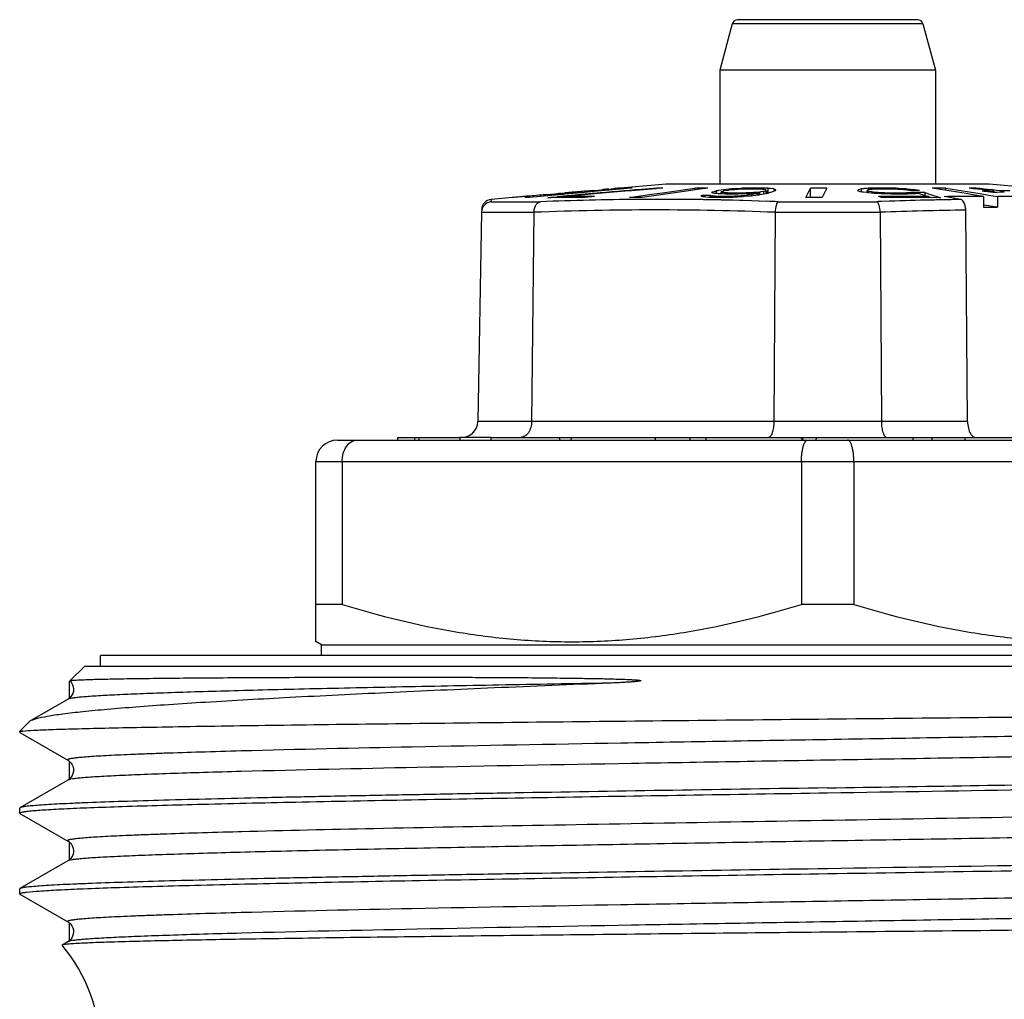
# Model space of a CAD drawing. Units: millimetres. Extents: x 0 to 297, y 0 to 210.
# Drawn here: x 110 to 129, y 117 to 135 of the extents above; entities that cross this region are included whole.
import ezdxf

# ---------------------------------------------------------------- set-up
doc = ezdxf.new("R2010")
doc.units = ezdxf.units.MM
doc.header["$LTSCALE"] = 16.335
doc.layers.get('0').update_dxf_attribs({"linetype": 'CONTINUOUS'})
doc.layers.add('A_STD', color=7, linetype='CONTINUOUS')

msp = doc.modelspace()

# ---------------------------------------------------------------- linework, layer by layer
at = {"color": 7, "linetype": 'Continuous'}
for p, q in [((127.008, 135.486), (123.662, 135.486)), ((123.565, 135.412), (123.335, 134.553)), ((127.105, 135.412), (127.335, 134.553)), ((123.335, 134.553), (123.335, 132.436)), ((127.335, 134.553), (123.335, 134.553)), ((127.335, 134.553), (127.335, 132.436)), ((120.993, 132.305), (121.618, 132.362)), ((121.619, 132.354), (120.995, 132.296)), ((121.315, 132.345), (121.357, 132.349)), ((122.335, 132.436), (121.485, 132.362)), ((121.485, 132.362), (121.485, 132.362)), ((121.708, 132.362), (121.619, 132.354)), ((122.162, 132.362), (121.88, 132.338)), ((122.146, 132.351), (121.99, 132.338)), ((122.163, 132.352), (122.146, 132.351)), ((122.277, 132.362), (122.163, 132.352)), ((122.277, 132.362), (122.238, 132.362)), ((122.271, 132.276), (122.872, 132.362)), ((128.335, 132.436), (122.335, 132.436)), ((122.872, 132.328), (122.872, 132.362)), ((123.11, 132.362), (122.912, 132.333)), ((123.586, 132.347), (123.553, 132.345)), ((123.62, 132.349), (123.586, 132.347)), ((123.653, 132.351), (123.62, 132.349)), ((123.72, 132.356), (123.653, 132.351)), ((123.753, 132.358), (123.72, 132.356)), ((123.753, 132.358), (123.753, 132.339)), ((123.781, 132.358), (123.753, 132.358)), ((123.924, 132.362), (123.896, 132.361)), ((123.924, 132.362), (123.924, 132.343)), ((123.95, 132.362), (123.924, 132.362)), ((123.976, 132.362), (123.95, 132.362)), ((124.028, 132.362), (123.976, 132.362)), ((124.081, 132.362), (124.028, 132.362)), ((124.081, 132.362), (124.081, 132.343)), ((124.104, 132.361), (124.081, 132.362)), ((124.223, 132.358), (124.199, 132.358)), ((124.223, 132.358), (124.223, 132.258)), ((124.241, 132.356), (124.223, 132.358)), ((124.279, 132.352), (124.241, 132.356)), ((124.336, 132.345), (124.279, 132.352)), ((124.93, 132.187), (125.017, 132.362)), ((125.017, 132.187), (125.017, 132.362)), ((125.317, 132.362), (125.237, 132.201)), ((125.978, 132.347), (125.957, 132.345)), ((126, 132.349), (125.978, 132.347)), ((126.085, 132.358), (126.085, 132.331)), ((126.097, 132.358), (126.085, 132.358)), ((126.11, 132.358), (126.097, 132.358)), ((126.235, 132.362), (126.21, 132.361)), ((126.235, 132.362), (126.235, 132.339)), ((126.267, 132.362), (126.235, 132.362)), ((126.299, 132.362), (126.267, 132.362)), ((126.363, 132.362), (126.299, 132.362)), ((126.396, 132.362), (126.363, 132.362)), ((126.428, 132.362), (126.396, 132.362)), ((126.428, 132.362), (126.428, 132.343)), ((126.456, 132.361), (126.428, 132.362)), ((126.542, 132.359), (126.456, 132.361)), ((126.6, 132.358), (126.542, 132.359)), ((126.6, 132.358), (126.6, 132.339)), ((126.624, 132.356), (126.6, 132.358)), ((126.664, 132.353), (126.624, 132.356)), ((126.696, 132.351), (126.664, 132.353)), ((126.729, 132.349), (126.696, 132.351)), ((126.761, 132.347), (126.729, 132.349)), ((126.794, 132.345), (126.761, 132.347)), ((127.432, 132.337), (127.277, 132.362)), ((127.53, 132.321), (127.53, 132.362)), ((127.53, 132.362), (127.844, 132.311)), ((128.038, 132.351), (127.963, 132.359)), ((128.189, 132.334), (128.038, 132.351)), ((128.091, 132.361), (128.091, 132.345)), ((128.167, 132.352), (128.091, 132.361)), ((128.242, 132.344), (128.167, 132.352)), ((129.159, 132.364), (128.335, 132.436)), ((119.485, 132.187), (119.091, 132.153)), ((119.485, 132.187), (119.485, 132.187)), ((119.655, 132.201), (119.613, 132.197)), ((119.676, 132.203), (119.655, 132.201)), ((119.719, 132.206), (119.676, 132.203)), ((119.705, 132.206), (119.698, 132.206)), ((119.71, 132.187), (119.8, 132.195)), ((119.783, 132.211), (119.719, 132.206)), ((119.762, 132.211), (119.74, 132.209)), ((119.847, 132.218), (119.762, 132.211)), ((119.798, 132.213), (119.783, 132.211)), ((119.818, 132.214), (119.798, 132.213)), ((119.8, 132.195), (120.137, 132.226)), ((120.126, 132.217), (119.801, 132.187)), ((119.889, 132.22), (119.818, 132.214)), ((119.868, 132.22), (119.847, 132.218)), ((119.974, 132.229), (119.868, 132.22)), ((119.925, 132.223), (119.889, 132.22)), ((119.995, 132.229), (119.925, 132.223)), ((119.995, 132.23), (119.974, 132.229)), ((120.01, 132.232), (119.995, 132.23)), ((120.017, 132.231), (119.995, 132.229)), ((120.024, 132.233), (120.01, 132.232)), ((120.059, 132.235), (120.017, 132.231)), ((120.052, 132.235), (120.024, 132.233)), ((120.081, 132.238), (120.052, 132.235)), ((120.123, 132.24), (120.059, 132.235)), ((120.081, 132.238), (120.102, 132.24)), ((120.102, 132.24), (120.187, 132.248)), ((120.123, 132.24), (120.152, 132.243)), ((120.138, 132.218), (120.126, 132.217)), ((120.137, 132.226), (120.358, 132.246)), ((120.427, 132.244), (120.138, 132.218)), ((120.141, 132.183), (120.316, 132.202)), ((120.152, 132.243), (120.18, 132.245)), ((120.18, 132.245), (120.265, 132.253)), ((120.187, 132.248), (120.208, 132.249)), ((120.208, 132.249), (120.23, 132.251)), ((120.23, 132.251), (120.315, 132.259)), ((120.265, 132.253), (120.293, 132.256)), ((120.293, 132.256), (120.4, 132.266)), ((120.315, 132.259), (120.336, 132.261)), ((120.43, 132.212), (120.316, 132.202)), ((120.316, 132.202), (120.316, 132.186)), ((120.358, 132.246), (120.426, 132.253)), ((120.371, 132.265), (120.378, 132.265)), ((120.4, 132.266), (120.421, 132.268)), ((120.421, 132.268), (120.435, 132.269)), ((120.426, 132.253), (120.677, 132.276)), ((120.448, 132.246), (120.427, 132.244)), ((120.76, 132.232), (120.43, 132.204)), ((120.644, 132.231), (120.43, 132.212)), ((120.43, 132.204), (120.43, 132.187)), ((120.435, 132.269), (120.456, 132.271)), ((120.768, 132.276), (120.448, 132.246)), ((120.456, 132.271), (120.464, 132.272)), ((120.471, 132.272), (120.464, 132.272)), ((120.492, 132.274), (120.471, 132.272)), ((120.506, 132.275), (120.492, 132.274)), ((120.527, 132.277), (120.506, 132.275)), ((120.591, 132.282), (120.527, 132.277)), ((120.556, 132.281), (120.549, 132.28)), ((120.605, 132.285), (120.591, 132.284)), ((120.613, 132.283), (120.591, 132.282)), ((120.634, 132.285), (120.613, 132.283)), ((120.669, 132.288), (120.634, 132.285)), ((120.964, 132.259), (120.644, 132.231)), ((120.741, 132.294), (120.669, 132.288)), ((120.818, 132.302), (120.676, 132.29)), ((120.677, 132.276), (120.82, 132.289)), ((120.846, 132.303), (120.741, 132.294)), ((120.825, 132.238), (120.76, 132.232)), ((120.821, 132.28), (120.768, 132.276)), ((120.846, 132.304), (120.818, 132.302)), ((120.82, 132.289), (120.993, 132.305)), ((120.995, 132.296), (120.821, 132.28)), ((121, 132.253), (120.825, 132.238)), ((121.004, 132.204), (120.83, 132.185)), ((120.974, 132.316), (120.846, 132.304)), ((120.868, 132.305), (120.846, 132.303)), ((120.974, 132.314), (120.868, 132.305)), ((120.999, 132.262), (120.964, 132.259)), ((120.974, 132.314), (121.152, 132.33)), ((120.974, 132.316), (121.003, 132.318)), ((121.08, 132.26), (121, 132.253)), ((121.003, 132.318), (121.144, 132.331)), ((121.644, 132.308), (121.08, 132.26)), ((121.152, 132.33), (121.187, 132.333)), ((121.187, 132.333), (121.23, 132.337)), ((121.215, 132.338), (121.229, 132.339)), ((121.23, 132.337), (121.293, 132.343)), ((121.265, 132.343), (121.272, 132.343)), ((121.293, 132.343), (121.315, 132.345)), ((121.696, 132.313), (121.644, 132.308)), ((121.655, 132.187), (121.862, 132.217)), ((121.99, 132.338), (121.696, 132.313)), ((121.862, 132.217), (122.068, 132.246)), ((122.712, 132.305), (121.893, 132.187)), ((122.068, 132.246), (122.271, 132.276)), ((122.912, 132.333), (122.712, 132.305)), ((122.981, 132.215), (122.993, 132.226)), ((122.986, 132.213), (122.981, 132.215)), ((123.016, 132.226), (122.993, 132.226)), ((123.045, 132.226), (123.016, 132.226)), ((123.054, 132.197), (123.016, 132.201)), ((123.15, 132.227), (123.045, 132.226)), ((123.073, 132.196), (123.054, 132.197)), ((123.129, 132.19), (123.073, 132.196)), ((123.153, 132.19), (123.129, 132.19)), ((123.15, 132.227), (123.15, 132.19)), ((123.224, 132.188), (123.153, 132.19)), ((123.168, 132.216), (123.168, 132.19)), ((123.179, 132.215), (123.168, 132.216)), ((123.19, 132.272), (123.182, 132.274)), ((123.189, 132.286), (123.191, 132.289)), ((123.191, 132.289), (123.192, 132.292)), ((123.192, 132.292), (123.204, 132.295)), ((123.204, 132.295), (123.253, 132.307)), ((123.271, 132.187), (123.224, 132.188)), ((123.251, 132.262), (123.232, 132.264)), ((123.233, 132.209), (123.233, 132.187)), ((123.247, 132.209), (123.233, 132.209)), ((123.3, 132.206), (123.247, 132.209)), ((123.289, 132.259), (123.251, 132.262)), ((123.253, 132.307), (123.265, 132.31)), ((123.288, 132.313), (123.265, 132.31)), ((123.265, 132.31), (123.265, 132.264)), ((123.292, 132.187), (123.271, 132.187)), ((123.31, 132.317), (123.288, 132.313)), ((123.308, 132.257), (123.289, 132.259)), ((123.397, 132.187), (123.292, 132.187)), ((123.313, 132.206), (123.3, 132.206)), ((123.345, 132.253), (123.308, 132.257)), ((123.4, 132.329), (123.31, 132.317)), ((123.313, 132.206), (123.313, 132.187)), ((123.344, 132.206), (123.313, 132.206)), ((123.375, 132.206), (123.344, 132.206)), ((123.369, 132.253), (123.345, 132.253)), ((123.351, 132.286), (123.351, 132.253)), ((123.357, 132.285), (123.351, 132.286)), ((123.361, 132.295), (123.363, 132.297)), ((123.363, 132.297), (123.4, 132.306)), ((123.44, 132.251), (123.369, 132.253)), ((123.469, 132.206), (123.375, 132.206)), ((123.385, 132.279), (123.385, 132.253)), ((123.395, 132.278), (123.385, 132.279)), ((123.425, 132.188), (123.397, 132.187)), ((123.426, 132.332), (123.4, 132.329)), ((123.4, 132.329), (123.4, 132.308)), ((123.4, 132.306), (123.407, 132.308)), ((123.42, 132.31), (123.407, 132.308)), ((123.482, 132.319), (123.42, 132.31)), ((123.511, 132.189), (123.425, 132.188)), ((123.451, 132.335), (123.426, 132.332)), ((123.464, 132.251), (123.44, 132.251)), ((123.449, 132.272), (123.449, 132.25)), ((123.463, 132.272), (123.449, 132.272)), ((123.502, 132.34), (123.451, 132.335)), ((123.476, 132.271), (123.463, 132.272)), ((123.487, 132.25), (123.464, 132.251)), ((123.501, 132.206), (123.469, 132.206)), ((123.529, 132.269), (123.476, 132.271)), ((123.5, 132.321), (123.482, 132.319)), ((123.514, 132.25), (123.487, 132.25)), ((123.553, 132.327), (123.5, 132.321)), ((123.501, 132.206), (123.501, 132.19)), ((123.519, 132.206), (123.501, 132.206)), ((123.527, 132.343), (123.502, 132.34)), ((123.568, 132.19), (123.511, 132.189)), ((123.592, 132.25), (123.514, 132.25)), ((123.609, 132.209), (123.519, 132.206)), ((123.553, 132.345), (123.527, 132.343)), ((123.529, 132.269), (123.529, 132.25)), ((123.565, 132.269), (123.529, 132.269)), ((123.553, 132.345), (123.553, 132.331)), ((123.588, 132.331), (123.553, 132.327)), ((123.602, 132.269), (123.565, 132.269)), ((123.601, 132.192), (123.568, 132.19)), ((123.609, 132.332), (123.588, 132.331)), ((123.644, 132.25), (123.592, 132.25)), ((123.635, 132.194), (123.601, 132.192)), ((123.638, 132.269), (123.602, 132.269)), ((123.671, 132.336), (123.609, 132.332)), ((123.63, 132.21), (123.609, 132.209)), ((123.609, 132.209), (123.609, 132.19)), ((123.671, 132.213), (123.63, 132.21)), ((123.668, 132.196), (123.635, 132.194)), ((123.675, 132.269), (123.638, 132.269)), ((123.673, 132.251), (123.644, 132.25)), ((123.768, 132.201), (123.668, 132.196)), ((123.711, 132.339), (123.671, 132.336)), ((123.732, 132.216), (123.671, 132.213)), ((123.758, 132.253), (123.673, 132.251)), ((123.748, 132.269), (123.675, 132.269)), ((123.73, 132.34), (123.711, 132.339)), ((123.82, 132.343), (123.73, 132.34)), ((123.75, 132.218), (123.732, 132.216)), ((123.732, 132.216), (123.732, 132.201)), ((123.748, 132.269), (123.748, 132.254)), ((123.766, 132.269), (123.748, 132.269)), ((123.821, 132.225), (123.75, 132.218)), ((123.815, 132.254), (123.758, 132.253)), ((123.82, 132.271), (123.766, 132.269)), ((123.794, 132.203), (123.768, 132.201)), ((123.92, 132.215), (123.794, 132.203)), ((123.857, 132.256), (123.815, 132.254)), ((123.856, 132.343), (123.82, 132.343)), ((123.857, 132.272), (123.82, 132.271)), ((123.839, 132.227), (123.821, 132.225)), ((123.851, 132.229), (123.839, 132.227)), ((123.839, 132.227), (123.839, 132.215)), ((123.914, 132.238), (123.851, 132.229)), ((123.893, 132.343), (123.856, 132.343)), ((123.877, 132.274), (123.857, 132.272)), ((123.857, 132.272), (123.857, 132.254)), ((123.898, 132.258), (123.857, 132.256)), ((123.959, 132.278), (123.877, 132.274)), ((123.93, 132.343), (123.893, 132.343)), ((123.939, 132.261), (123.898, 132.258)), ((123.933, 132.242), (123.914, 132.238)), ((123.914, 132.238), (123.914, 132.215)), ((123.943, 132.218), (123.92, 132.215)), ((123.966, 132.343), (123.93, 132.343)), ((123.973, 132.249), (123.933, 132.242)), ((123.98, 132.263), (123.939, 132.261)), ((124.056, 132.233), (123.943, 132.218)), ((123.98, 132.279), (123.959, 132.278)), ((124.003, 132.343), (123.966, 132.343)), ((124.013, 132.256), (123.973, 132.249)), ((123.995, 132.281), (123.98, 132.279)), ((123.98, 132.279), (123.98, 132.267)), ((124.021, 132.265), (123.98, 132.263)), ((124.071, 132.286), (123.995, 132.281)), ((124.039, 132.343), (124.003, 132.343)), ((124.032, 132.26), (124.013, 132.256)), ((124.037, 132.261), (124.032, 132.26)), ((124.032, 132.26), (124.032, 132.233)), ((124.061, 132.267), (124.037, 132.261)), ((124.052, 132.343), (124.039, 132.343)), ((124.092, 132.341), (124.052, 132.343)), ((124.068, 132.235), (124.056, 132.233)), ((124.061, 132.267), (124.061, 132.233)), ((124.189, 132.258), (124.068, 132.235)), ((124.084, 132.288), (124.071, 132.286)), ((124.071, 132.286), (124.071, 132.233)), ((124.097, 132.29), (124.084, 132.288)), ((124.105, 132.34), (124.092, 132.341)), ((124.146, 132.297), (124.097, 132.29)), ((124.119, 132.339), (124.105, 132.34)), ((124.129, 132.338), (124.119, 132.339)), ((124.154, 132.299), (124.146, 132.297)), ((124.146, 132.297), (124.146, 132.25)), ((124.19, 132.308), (124.154, 132.299)), ((124.187, 132.329), (124.183, 132.331)), ((124.193, 132.326), (124.187, 132.329)), ((124.202, 132.262), (124.189, 132.258)), ((124.19, 132.308), (124.2, 132.318)), ((124.19, 132.308), (124.19, 132.258)), ((124.2, 132.318), (124.202, 132.32)), ((124.202, 132.308), (124.202, 132.258)), ((124.291, 132.284), (124.202, 132.262)), ((124.361, 132.31), (124.291, 132.284)), ((124.336, 132.345), (124.336, 132.31)), ((124.342, 132.343), (124.336, 132.345)), ((124.361, 132.31), (124.37, 132.326)), ((124.37, 132.326), (124.371, 132.33)), ((124.98, 132.187), (124.93, 132.187)), ((125.237, 132.201), (125.229, 132.187)), ((125.896, 132.313), (125.895, 132.31)), ((125.939, 132.295), (125.895, 132.31)), ((125.904, 132.329), (125.896, 132.313)), ((125.913, 132.332), (125.904, 132.329)), ((125.957, 132.345), (125.913, 132.332)), ((125.978, 132.289), (125.939, 132.295)), ((125.957, 132.345), (125.957, 132.295)), ((125.998, 132.287), (125.978, 132.289)), ((126.058, 132.278), (125.998, 132.287)), ((126.082, 132.275), (126.058, 132.278)), ((126.071, 132.321), (126.066, 132.319)), ((126.067, 132.31), (126.067, 132.308)), ((126.067, 132.308), (126.067, 132.278)), ((126.071, 132.307), (126.067, 132.308)), ((126.077, 132.323), (126.071, 132.321)), ((126.089, 132.301), (126.071, 132.307)), ((126.097, 132.331), (126.077, 132.323)), ((126.152, 132.268), (126.082, 132.275)), ((126.089, 132.301), (126.089, 132.278)), ((126.1, 132.299), (126.089, 132.301)), ((126.11, 132.332), (126.097, 132.331)), ((126.154, 132.29), (126.1, 132.299)), ((126.199, 132.264), (126.152, 132.268)), ((126.154, 132.29), (126.154, 132.264)), ((126.17, 132.288), (126.154, 132.29)), ((126.186, 132.286), (126.17, 132.288)), ((126.192, 132.34), (126.172, 132.339)), ((126.235, 132.281), (126.186, 132.286)), ((126.231, 132.262), (126.199, 132.264)), ((126.263, 132.26), (126.231, 132.262)), ((126.252, 132.279), (126.235, 132.281)), ((126.252, 132.279), (126.252, 132.264)), ((126.271, 132.278), (126.252, 132.279)), ((126.296, 132.259), (126.263, 132.26)), ((126.29, 132.343), (126.27, 132.343)), ((126.311, 132.276), (126.271, 132.278)), ((126.434, 132.205), (126.279, 132.203)), ((126.334, 132.185), (126.279, 132.203)), ((126.322, 132.343), (126.29, 132.343)), ((126.328, 132.257), (126.296, 132.259)), ((126.37, 132.272), (126.311, 132.276)), ((126.386, 132.343), (126.322, 132.343)), ((126.393, 132.253), (126.328, 132.257)), ((126.37, 132.272), (126.37, 132.253)), ((126.393, 132.272), (126.37, 132.272)), ((126.418, 132.343), (126.386, 132.343)), ((126.487, 132.269), (126.393, 132.272)), ((126.508, 132.251), (126.393, 132.253)), ((126.483, 132.343), (126.418, 132.343)), ((126.506, 132.343), (126.483, 132.343)), ((126.51, 132.269), (126.487, 132.269)), ((126.576, 132.341), (126.506, 132.343)), ((126.565, 132.25), (126.508, 132.251)), ((126.51, 132.269), (126.51, 132.25)), ((126.542, 132.269), (126.51, 132.269)), ((126.574, 132.269), (126.542, 132.269)), ((126.597, 132.25), (126.565, 132.25)), ((126.671, 132.269), (126.574, 132.269)), ((126.623, 132.339), (126.576, 132.341)), ((126.694, 132.25), (126.597, 132.25)), ((126.642, 132.338), (126.623, 132.339)), ((126.662, 132.336), (126.642, 132.338)), ((126.702, 132.334), (126.662, 132.336)), ((126.703, 132.269), (126.671, 132.269)), ((126.758, 132.25), (126.694, 132.25)), ((126.741, 132.331), (126.702, 132.334)), ((126.703, 132.269), (126.703, 132.25)), ((126.723, 132.269), (126.703, 132.269)), ((126.759, 132.329), (126.741, 132.331)), ((126.783, 132.251), (126.758, 132.25)), ((126.813, 132.321), (126.759, 132.329)), ((126.794, 132.345), (126.794, 132.331)), ((126.817, 132.343), (126.794, 132.345)), ((126.85, 132.316), (126.813, 132.321)), ((126.934, 132.329), (126.817, 132.343)), ((126.837, 132.274), (126.821, 132.272)), ((126.821, 132.272), (126.821, 132.25)), ((126.882, 132.316), (126.85, 132.316)), ((126.946, 132.315), (126.882, 132.316)), ((126.908, 132.253), (126.883, 132.253)), ((126.919, 132.254), (126.908, 132.253)), ((126.917, 132.283), (126.917, 132.253)), ((126.954, 132.282), (126.917, 132.283)), ((126.934, 132.329), (126.934, 132.316)), ((126.952, 132.327), (126.934, 132.329)), ((126.979, 132.315), (126.946, 132.315)), ((127.043, 132.314), (126.952, 132.327)), ((127.029, 132.282), (126.954, 132.282)), ((127.043, 132.314), (126.979, 132.315)), ((127.036, 132.264), (127.015, 132.262)), ((127.105, 132.281), (127.029, 132.282)), ((127.036, 132.264), (127.183, 132.214)), ((127.212, 132.186), (127.064, 132.187)), ((127.142, 132.281), (127.105, 132.281)), ((127.142, 132.281), (127.142, 132.228)), ((127.142, 132.281), (127.283, 132.233)), ((127.212, 132.204), (127.212, 132.186)), ((127.246, 132.186), (127.212, 132.186)), ((127.428, 132.184), (127.246, 132.186)), ((127.283, 132.233), (127.38, 132.201)), ((127.38, 132.201), (127.428, 132.184)), ((127.589, 132.311), (127.432, 132.337)), ((127.807, 132.149), (127.496, 132.203)), ((127.747, 132.285), (127.589, 132.311)), ((127.906, 132.259), (127.747, 132.285)), ((127.844, 132.311), (128.003, 132.285)), ((128.067, 132.233), (127.906, 132.259)), ((128.003, 132.285), (128.164, 132.259)), ((128.19, 132.213), (128.067, 132.233)), ((128.164, 132.259), (128.325, 132.232)), ((128.265, 132.325), (128.189, 132.334)), ((128.226, 132.304), (128.205, 132.303)), ((128.237, 132.3), (128.205, 132.303)), ((128.312, 132.306), (128.226, 132.304)), ((128.228, 132.207), (128.23, 132.006)), ((128.302, 132.292), (128.237, 132.3)), ((128.318, 132.335), (128.242, 132.344)), ((128.342, 132.316), (128.265, 132.325)), ((128.4, 132.281), (128.302, 132.292)), ((128.394, 132.327), (128.318, 132.335)), ((128.325, 132.232), (128.488, 132.206)), ((128.471, 132.318), (128.394, 132.327)), ((128.42, 132.282), (128.4, 132.281)), ((128.419, 132.307), (128.419, 132.281)), ((128.436, 132.282), (128.42, 132.282)), ((128.548, 132.309), (128.471, 132.318)), ((128.488, 132.206), (128.49, 132.005)), ((128.614, 132.31), (128.548, 132.309)), ((128.548, 132.309), (128.548, 132.285)), ((128.23, 132.006), (128.49, 132.005)), ((128.49, 132.005), (128.237, 132.046)), ((118.908, 131.912), (118.84, 128.031)), ((119.883, 131.912), (119.838, 128.031)), ((124.359, 131.912), (124.336, 128.031)), ((126.311, 131.912), (126.333, 128.031)), ((127.933, 128.031), (127.898, 131.953)), ((116.235, 127.686), (134.435, 127.686)), ((117.35, 127.736), (117.35, 127.686)), ((117.35, 127.736), (118.508, 127.736)), ((119.081, 127.736), (133.332, 127.736)), ((122.134, 127.736), (122.134, 127.686)), ((122.775, 127.736), (122.775, 127.686)), ((123.074, 127.736), (123.074, 127.686)), ((124.887, 127.686), (124.862, 127.736)), ((126.918, 127.736), (126.918, 127.686)), ((127.272, 127.736), (127.272, 127.686)), ((127.884, 127.736), (127.884, 127.686)), ((115.835, 123.944), (115.835, 127.286)), ((116.321, 127.286), (116.321, 124.637)), ((124.849, 127.286), (124.849, 124.637)), ((125.821, 127.286), (125.821, 124.637)), ((116.321, 124.637), (115.835, 124.637)), ((125.821, 124.637), (124.849, 124.637)), ((115.935, 123.886), (115.819, 123.953)), ((115.935, 123.686), (115.935, 123.886)), ((115.935, 123.886), (134.735, 123.886)), ((111.835, 123.486), (111.835, 123.686)), ((138.835, 123.686), (111.835, 123.686)), ((111.267, 123.219), (111.535, 123.486)), ((139.135, 123.486), (111.535, 123.486)), ((111.232, 122.879), (110.523, 122.469)), ((110.335, 122.286), (110.502, 122.454)), ((110.335, 122.266), (110.335, 122.286)), ((110.335, 122.286), (110.391, 122.286)), ((110.34, 122.259), (111.231, 121.745)), ((111.231, 121.378), (110.34, 120.864)), ((110.34, 120.864), (110.335, 120.857)), ((110.335, 120.766), (110.335, 120.857)), ((110.34, 120.759), (110.335, 120.766)), ((110.34, 120.759), (111.231, 120.245)), ((111.231, 119.878), (110.34, 119.364)), ((110.335, 119.266), (110.335, 119.357)), ((110.34, 119.259), (110.335, 119.266)), ((110.34, 119.259), (111.231, 118.745)), ((111.123, 118.315), (111.121, 118.311)), ((111.231, 118.378), (111.123, 118.315))]:
    msp.add_line(p, q, dxfattribs=at)
at = {"color": 9, "linetype": 'Continuous'}
for p, q in [((126.933, 135.412), (123.565, 135.412)), ((127.105, 135.412), (126.933, 135.412)), ((119.089, 132.109), (120.004, 132.109)), ((121.893, 132.152), (121.809, 132.151)), ((123.016, 132.147), (122.98, 132.147)), ((123.035, 132.146), (123.016, 132.147)), ((123.128, 132.145), (123.035, 132.146)), ((123.271, 132.142), (123.128, 132.145)), ((123.352, 132.141), (123.271, 132.142)), ((123.364, 132.14), (123.352, 132.141)), ((123.396, 132.14), (123.364, 132.14)), ((123.7, 132.132), (123.567, 132.136)), ((123.767, 132.13), (123.7, 132.132)), ((123.919, 132.126), (123.767, 132.13)), ((124.049, 132.122), (123.919, 132.126)), ((124.064, 132.121), (124.049, 132.122)), ((124.203, 132.116), (124.064, 132.121)), ((124.412, 132.109), (126.249, 132.109)), ((126.282, 132.11), (126.249, 132.109)), ((126.337, 132.112), (126.282, 132.11)), ((126.486, 132.117), (126.337, 132.112)), ((118.908, 131.913), (119.883, 131.913)), ((124.359, 131.913), (126.311, 131.913)), ((127.933, 128.031), (118.84, 128.031)), ((115.835, 127.286), (134.835, 127.286)), ((114.45, 120.417), (114.384, 120.415))]:
    msp.add_line(p, q, dxfattribs=at)
at = {"color": 2, "linetype": 'Continuous'}
for p, q in [((111.255, 123.206), (111.255, 122.895)), ((111.255, 121.728), (111.255, 121.395)), ((111.255, 120.228), (111.255, 119.895)), ((111.255, 118.728), (111.255, 118.395))]:
    msp.add_line(p, q, dxfattribs=at)
at = {"color": 7, "linetype": 'Continuous'}
for points in [[(111.268, 123.217), (111.278, 123.206), (111.298, 123.18), (111.317, 123.146), (111.329, 123.108), (111.335, 123.067), (111.331, 123.025)], [(111.331, 123.025), (111.321, 122.986), (111.305, 122.954), (111.287, 122.927), (111.269, 122.907), (111.254, 122.894), (111.242, 122.885), (111.232, 122.879)], [(111.231, 121.745), (111.242, 121.738), (111.255, 121.728), (111.272, 121.712), (111.292, 121.689), (111.311, 121.657), (111.326, 121.621), (111.334, 121.58), (111.333, 121.536), (111.324, 121.496), (111.31, 121.462), (111.291, 121.433), (111.273, 121.411), (111.257, 121.396), (111.244, 121.387), (111.234, 121.38), (111.231, 121.378)], [(111.231, 120.245), (111.234, 120.243), (111.246, 120.235), (111.261, 120.223), (111.279, 120.206), (111.298, 120.18), (111.317, 120.146), (111.329, 120.108), (111.335, 120.067), (111.331, 120.024), (111.32, 119.985), (111.304, 119.952), (111.284, 119.924), (111.265, 119.903), (111.249, 119.89), (111.237, 119.881), (111.231, 119.878)], [(111.231, 118.745), (111.236, 118.742), (111.249, 118.733), (111.265, 118.719), (111.283, 118.7), (111.303, 118.673), (111.32, 118.638), (111.331, 118.599), (111.335, 118.559), (111.33, 118.517), (111.318, 118.479)], [(111.318, 118.479), (111.301, 118.448), (111.282, 118.421), (111.263, 118.402), (111.248, 118.389), (111.236, 118.381), (111.231, 118.378)]]:
    msp.add_lwpolyline(points, dxfattribs=at)
for centre, radius, start, end in [((123.662, 135.386), 0.1, 90, 165), ((127.008, 135.386), 0.1, 15, 90), ((124.354, 101.74), 30.756, 95.4329, 95.5916), ((121.774, 129.362), 3.014, 95.5068, 96.3201), ((121.663, 128.379), 3.983, 89.3511, 90.6489), ((122.181, 117.881), 14.481, 89.7731, 90.0756), ((122.991, 104.643), 27.719, 89.754, 90.246), ((125.075, 84.342), 48.034, 91.4071, 91.5433), ((123.159, 99.46), 32.915, 88.1902, 88.3551), ((125.167, 88.406), 43.956, 89.8047, 90.1953), ((129.003, 101.603), 30.893, 95.4208, 95.5792), ((127.243, 95.49), 36.886, 91.6059, 91.7612), ((127.403, 101.036), 31.326, 89.7686, 90.2314), ((128.287, 113.873), 18.489, 90.6064, 91.0048), ((119.846, 127.871), 4.331, 94.2139, 94.7786), ((122.528, 95.968), 36.346, 94.6008, 94.7356), ((120.243, 125.731), 6.497, 94.44, 94.7538), ((119.756, 126.139), 6.049, 89.5727, 90.4273), ((120.546, 109.842), 22.345, 90.7443, 91.0384), ((120.544, 110.002), 22.185, 90.448, 90.7443), ((120.923, 126.293), 5.997, 95.2789, 95.6192), ((120.543, 110.159), 22.028, 90.1496, 90.448), ((120.717, 110.922), 21.283, 90.0008, 90.7728), ((120.543, 110.198), 21.989, 89.8505, 90.1494), ((121.007, 126.803), 5.496, 94.339, 94.7099), ((120.542, 110.08), 22.107, 89.2554, 89.8502), ((122.268, 111.756), 20.596, 94.4313, 94.6291), ((120.717, 110.922), 21.283, 89.2272, 89.9992), ((123.248, 110.886), 21.549, 95.413, 95.6027), ((121.725, 127.418), 4.947, 95.34, 95.7527), ((121.774, 90.087), 42.1, 89.838, 90.162), ((120.056, 124.769), 8, 68.2814, 68.5112), ((120.101, 126.842), 6.188, 60.2833, 60.4855), ((120.461, 106.989), 25.372, 83.7277, 83.8506), ((128.077, 129.499), 5.627, 150.3171, 150.4566), ((120.789, 120.403), 12.109, 78.3577, 78.5604), ((120.869, 120.266), 12.274, 78.1731, 78.3065), ((121.123, 110.775), 21.623, 83.8235, 83.9676), ((121.361, 109.596), 22.91, 82.9231, 83.0595), ((119.445, 121.2), 12.171, 66.1257, 66.2792), ((125.08, 65.431), 66.756, 89.87138, 90.08575), ((129.373, 102.239), 30.27, 96.0713, 96.1895), ((127.568, 94.808), 37.557, 91.9801, 92.0999), ((126.849, 69.611), 62.576, 89.80351, 90.47175), ((126.794, 71.925), 60.28, 89.60216, 90.34176), ((127.968, 89.543), 42.744, 91.5374, 91.669), ((127.825, 85.743), 46.52, 91.1596, 91.2828), ((129.645, 106.763), 25.665, 96.1032, 96.2822), ((129.424, 101.282), 31.073, 94.4463, 94.6238), ((128.149, 83.533), 48.674, 90.1937, 90.7678), ((128.146, 84.059), 48.148, 89.9018, 90.1926), ((128.747, 110.756), 21.554, 90.8719, 91.1568), ((128.944, 109.447), 22.84, 90.8256, 91.2737), ((128.14, 83.289), 48.918, 89.233, 89.5925), ((128.741, 111.272), 21.038, 90.0586, 90.3434), ((119.108, 131.953), 0.2, 95, 179), ((118.54, 128.036), 0.3, 270, 359), ((116.235, 127.286), 0.4, 90, 180), ((108.835, 116.368), 3, 0, 40.3605)]:
    msp.add_arc(centre, radius, start, end, dxfattribs=at)
at = {"color": 9, "linetype": 'Continuous'}
for centre, radius, start, end in [((122.285, 73.314), 58.839, 90.46322, 92.22106), ((122.215, 78.033), 54.12, 89.1901, 90.341), ((122.189, 77.074), 55.079, 88.5664, 88.7448), ((121.633, 59.23), 72.932, 87.81625, 87.98093), ((128.583, 71.892), 60.262, 91.26879, 91.99463), ((128.495, 75.494), 56.659, 90.9833, 91.2604), ((128.476, 76.59), 55.563, 90.6899, 90.9834), ((128.65, 72.38), 59.578, 90.72271, 92.25038)]:
    msp.add_arc(centre, radius, start, end, dxfattribs=at)
at = {"color": 7, "linetype": 'Continuous'}
for major_axis, ratio, start_param, end_param in [((-3.076, 15.936), 0.463411, 1.462843, 1.465968), ((3.076, 15.936), 0.463411, -4.641938, -4.638812), ((-6.849, 15.901), 0.25996, 1.440529, 1.443654), ((6.849, 15.901), 0.25996, -4.619624, -4.616498), ((-7.995, 15.999), 0.017453, 1.543324, 1.54645), ((7.995, 15.999), 0.017453, 1.560767, 1.563892)]:
    msp.add_ellipse((125.335, 127.436), major_axis=major_axis, ratio=ratio, start_param=start_param, end_param=end_param, dxfattribs=at)
for points in [[(121.88, 132.338), (121.586, 132.313), (121.292, 132.287), (120.999, 132.262)], [(110.335, 122.266), (110.335, 122.264), (110.336, 122.263), (110.337, 122.262)], [(110.337, 122.262), (110.338, 122.261), (110.339, 122.26), (110.341, 122.259)]]:
    msp.add_open_spline(points, degree=3, dxfattribs=at)
for points, knots in [([(119.092, 132.109), (119.044, 132.105), (118.949, 132.06), (118.909, 131.961), (118.908, 131.913)], [0, 0, 0, 0, 0.497147, 1, 1, 1, 1]), ([(119.883, 131.913), (119.884, 131.937), (119.889, 131.984), (119.914, 132.046), (119.952, 132.091), (119.987, 132.107), (120.003, 132.109)], [0, 0, 0, 0, 0.293242, 0.562948, 0.79699, 1, 1, 1, 1]), ([(124.423, 132.109), (124.413, 132.106), (124.394, 132.085), (124.368, 132.02), (124.359, 131.958), (124.359, 131.913)], [0, 0, 0, 0, 0.142176, 0.365011, 1, 1, 1, 1]), ([(126.311, 131.913), (126.31, 131.958), (126.302, 132.02), (126.276, 132.085), (126.256, 132.106), (126.247, 132.109)], [0, 0, 0, 0, 0.634986, 0.857842, 1, 1, 1, 1]), ([(127.898, 131.953), (127.898, 131.977), (127.893, 132.023), (127.873, 132.094), (127.837, 132.144), (127.807, 132.149)], [0, 0, 0, 0, 0.316992, 0.602493, 1, 1, 1, 1]), ([(119.838, 128.031), (119.838, 127.993), (119.827, 127.919), (119.786, 127.823), (119.721, 127.755), (119.665, 127.736), (119.639, 127.736)], [0, 0, 0, 0, 0.296409, 0.567603, 0.799451, 1, 1, 1, 1]), ([(124.336, 128.031), (124.336, 127.993), (124.331, 127.922), (124.314, 127.84), (124.293, 127.787), (124.274, 127.754), (124.251, 127.736), (124.236, 127.736)], [0, 0, 0, 0, 0.348911, 0.649031, 0.769071, 0.866282, 1, 1, 1, 1]), ([(126.333, 128.031), (126.333, 127.993), (126.338, 127.922), (126.355, 127.84), (126.377, 127.787), (126.396, 127.754), (126.419, 127.736), (126.434, 127.736)], [0, 0, 0, 0, 0.348911, 0.649031, 0.769071, 0.866282, 1, 1, 1, 1]), ([(127.933, 128.031), (127.933, 127.989), (127.942, 127.911), (127.968, 127.836), (127.987, 127.805)], [0, 0, 0, 0, 0.536599, 1, 1, 1, 1]), ([(127.987, 127.805), (127.992, 127.797), (128.01, 127.771), (128.035, 127.749), (128.056, 127.741)], [0, 0, 0, 0, 0.2874, 1, 1, 1, 1]), ([(116.321, 127.286), (116.321, 127.339), (116.335, 127.44), (116.395, 127.571), (116.476, 127.65), (116.55, 127.681), (116.588, 127.686), (116.606, 127.686)], [0, 0, 0, 0, 0.290291, 0.557523, 0.790726, 0.897087, 1, 1, 1, 1]), ([(124.849, 127.286), (124.849, 127.313), (124.85, 127.365), (124.857, 127.44), (124.867, 127.508), (124.881, 127.568), (124.896, 127.611), (124.909, 127.64), (124.925, 127.666), (124.946, 127.686), (124.963, 127.686)], [0, 0, 0, 0, 0.182486, 0.358316, 0.520466, 0.663703, 0.784011, 0.834774, 0.879235, 1, 1, 1, 1]), ([(125.821, 127.286), (125.821, 127.313), (125.82, 127.365), (125.813, 127.44), (125.802, 127.508), (125.788, 127.568), (125.774, 127.611), (125.76, 127.64), (125.745, 127.666), (125.724, 127.686), (125.706, 127.686)], [0, 0, 0, 0, 0.182486, 0.358316, 0.520466, 0.663703, 0.784011, 0.834774, 0.879235, 1, 1, 1, 1]), ([(116.321, 124.637), (117.013, 124.425), (118.07, 124.162), (119.504, 123.976), (120.585, 123.928), (121.665, 123.976), (123.099, 124.162), (124.156, 124.425), (124.849, 124.637)], [0, 0, 0, 0, 0.250672, 0.375448, 0.5, 0.624552, 0.749328, 1, 1, 1, 1]), ([(125.821, 124.637), (126.513, 124.425), (127.57, 124.162), (129.004, 123.976), (130.085, 123.928), (131.165, 123.976), (132.599, 124.162), (133.656, 124.425), (134.349, 124.637)], [0, 0, 0, 0, 0.250672, 0.375448, 0.5, 0.624552, 0.749328, 1, 1, 1, 1]), ([(111.268, 123.217), (111.267, 123.217), (111.267, 123.218), (111.267, 123.219), (111.268, 123.219)], [0, 0, 0, 0, 0.498056, 1, 1, 1, 1]), ([(111.268, 123.219), (111.269, 123.221), (111.275, 123.222), (111.287, 123.225), (111.304, 123.227), (111.328, 123.229), (111.357, 123.231), (111.408, 123.235), (111.486, 123.238), (111.598, 123.242), (111.732, 123.247), (111.89, 123.25), (112.07, 123.254), (112.273, 123.258), (112.586, 123.263), (113.032, 123.268), (113.628, 123.274), (114.304, 123.278), (115.053, 123.282), (115.872, 123.285), (116.755, 123.287), (117.527, 123.286), (118.173, 123.285), (118.675, 123.284), (119.189, 123.281), (119.712, 123.278), (120.154, 123.274), (120.513, 123.269), (120.784, 123.265), (121.057, 123.261), (121.286, 123.256), (121.469, 123.25), (121.584, 123.246), (121.664, 123.242), (121.71, 123.24), (121.744, 123.238), (121.773, 123.236), (121.796, 123.234), (121.813, 123.232), (121.827, 123.23), (121.838, 123.229), (121.846, 123.228), (121.853, 123.226), (121.858, 123.225), (121.862, 123.224), (121.865, 123.223), (121.866, 123.221), (121.865, 123.219), (121.864, 123.218), (121.861, 123.216), (121.858, 123.216), (121.857, 123.215)], [0, 0, 0, 0, 0.00058, 0.001694, 0.003358, 0.005574, 0.008344, 0.011669, 0.019977, 0.030485, 0.043177, 0.058033, 0.075027, 0.094133, 0.115317, 0.163776, 0.220078, 0.28384, 0.35463, 0.431963, 0.515309, 0.604092, 0.650332, 0.697697, 0.746106, 0.795471, 0.845702, 0.871111, 0.896697, 0.922443, 0.948327, 0.961308, 0.974302, 0.980796, 0.98404, 0.987279, 0.990511, 0.992121, 0.993727, 0.995324, 0.996115, 0.996906, 0.997673, 0.998042, 0.998448, 0.998832, 0.998956, 0.999089, 0.999287, 0.999528, 1, 1, 1, 1]), ([(121.857, 123.215), (121.851, 123.213), (121.839, 123.212), (121.815, 123.208), (121.773, 123.204), (121.714, 123.199), (121.642, 123.194), (121.547, 123.188), (121.428, 123.182), (121.334, 123.178), (121.286, 123.176)], [0, 0, 0, 0, 0.031539, 0.0633, 0.126567, 0.25245, 0.377813, 0.502807, 0.751911, 1, 1, 1, 1]), ([(121.286, 123.176), (120.573, 123.147), (119.195, 123.089), (117.215, 123.001), (115.428, 122.913), (114.078, 122.838), (113.126, 122.777), (112.518, 122.733), (111.986, 122.69), (111.533, 122.647), (111.161, 122.605), (110.872, 122.563), (110.684, 122.526), (110.578, 122.494), (110.539, 122.478), (110.523, 122.469)], [0, 0, 0, 0, 0.198357, 0.383375, 0.550487, 0.695668, 0.758939, 0.815504, 0.865036, 0.907276, 0.941999, 0.969053, 0.98835, 0.995111, 1, 1, 1, 1]), ([(125.335, 122.511), (126.27, 122.521), (128.105, 122.539), (130.365, 122.564), (132.095, 122.583), (133.304, 122.598), (134.439, 122.612), (135.488, 122.627), (136.442, 122.641), (137.291, 122.656), (137.93, 122.668), (138.383, 122.678), (138.678, 122.685), (138.941, 122.693), (139.172, 122.7), (139.37, 122.707), (139.535, 122.714), (139.667, 122.721), (139.756, 122.728), (139.81, 122.733), (139.838, 122.737), (139.857, 122.74), (139.868, 122.743), (139.871, 122.745)], [0, 0, 0, 0, 0.193013, 0.37857, 0.466413, 0.549863, 0.628146, 0.700534, 0.766347, 0.82497, 0.875847, 0.898228, 0.918497, 0.936607, 0.952515, 0.966181, 0.977574, 0.986668, 0.993438, 0.995949, 0.997877, 0.999224, 1, 1, 1, 1]), ([(110.391, 122.286), (110.456, 122.293), (110.629, 122.303), (110.949, 122.317), (111.391, 122.33), (111.952, 122.344), (112.626, 122.357), (113.735, 122.377), (115.355, 122.401), (117.54, 122.428), (119.988, 122.456), (122.616, 122.483), (124.418, 122.502), (125.335, 122.511)], [0, 0, 0, 0, 0.013159, 0.034668, 0.064354, 0.101981, 0.147232, 0.199731, 0.324637, 0.472465, 0.638175, 0.816064, 1, 1, 1, 1]), ([(110.523, 122.469), (110.521, 122.468), (110.514, 122.463), (110.506, 122.458), (110.502, 122.454)], [0, 0, 0, 0, 0.283399, 1, 1, 1, 1]), ([(110.344, 122.274), (110.342, 122.273), (110.339, 122.272), (110.335, 122.268), (110.335, 122.266)], [0, 0, 0, 0, 0.356082, 1, 1, 1, 1]), ([(110.391, 122.286), (110.381, 122.285), (110.365, 122.281), (110.35, 122.277), (110.344, 122.274)], [0, 0, 0, 0, 0.600489, 1, 1, 1, 1]), ([(125.335, 121.232), (126.217, 121.246), (127.955, 121.274), (130.493, 121.315), (132.869, 121.357), (135.008, 121.398), (136.843, 121.439), (138.156, 121.475), (139.012, 121.505), (139.495, 121.526), (139.867, 121.546), (140.078, 121.562), (140.164, 121.571)], [0, 0, 0, 0, 0.178531, 0.351446, 0.513333, 0.6591, 0.784174, 0.884631, 0.924611, 0.957325, 0.982516, 1, 1, 1, 1]), ([(125.335, 121.141), (126.629, 121.161), (129.129, 121.201), (132.664, 121.261), (135.701, 121.321), (137.531, 121.365), (138.325, 121.391)], [0, 0, 0, 0, 0.298842, 0.577318, 0.816465, 1, 1, 1, 1]), ([(125.335, 121.232), (124.376, 121.217), (122.495, 121.187), (120.176, 121.149), (118.4, 121.118), (117.156, 121.095), (115.988, 121.072), (114.908, 121.049), (113.924, 121.026), (113.046, 121.003), (112.283, 120.981), (111.721, 120.961), (111.334, 120.945), (111.093, 120.934), (110.884, 120.922), (110.709, 120.911), (110.568, 120.9), (110.461, 120.889), (110.394, 120.879), (110.357, 120.87), (110.345, 120.866), (110.34, 120.864)], [0, 0, 0, 0, 0.191711, 0.376302, 0.46378, 0.546944, 0.625025, 0.6973, 0.763094, 0.821801, 0.872871, 0.915832, 0.934145, 0.950289, 0.964226, 0.975925, 0.985363, 0.992519, 0.997388, 0.99897, 1, 1, 1, 1]), ([(110.514, 120.803), (110.601, 120.812), (110.814, 120.827), (111.19, 120.848), (111.676, 120.868), (112.534, 120.898), (113.847, 120.934), (115.682, 120.975), (117.818, 121.016), (120.189, 121.058), (122.721, 121.099), (124.454, 121.127), (125.335, 121.141)], [0, 0, 0, 0, 0.01776, 0.043185, 0.076091, 0.11622, 0.216851, 0.34194, 0.487578, 0.649226, 0.821826, 1, 1, 1, 1]), ([(110.335, 120.766), (110.335, 120.768), (110.342, 120.774), (110.357, 120.779), (110.382, 120.785), (110.401, 120.788), (110.413, 120.79)], [0, 0, 0, 0, 0.093595, 0.283675, 0.584858, 1, 1, 1, 1]), ([(110.413, 120.79), (110.42, 120.791), (110.454, 120.796), (110.487, 120.8), (110.514, 120.803)], [0, 0, 0, 0, 0.212229, 1, 1, 1, 1]), ([(125.335, 119.641), (126.293, 119.656), (128.175, 119.686), (130.494, 119.724), (132.27, 119.755), (133.514, 119.778), (134.681, 119.801), (135.762, 119.824), (136.746, 119.847), (137.623, 119.869), (138.387, 119.892), (138.948, 119.912), (139.335, 119.928), (139.577, 119.939), (139.785, 119.951), (139.96, 119.962), (140.102, 119.973), (140.208, 119.984), (140.276, 119.994), (140.312, 120.002), (140.325, 120.007), (140.329, 120.009)], [0, 0, 0, 0, 0.191711, 0.376297, 0.463774, 0.546937, 0.625019, 0.697295, 0.76309, 0.821797, 0.872867, 0.915828, 0.934142, 0.950286, 0.964223, 0.975923, 0.985362, 0.992518, 0.997387, 0.99897, 1, 1, 1, 1]), ([(138.325, 119.982), (137.531, 119.957), (135.701, 119.912), (132.664, 119.852), (129.129, 119.792), (126.629, 119.753), (125.335, 119.732)], [0, 0, 0, 0, 0.183535, 0.422682, 0.701158, 1, 1, 1, 1]), ([(125.335, 119.732), (124.376, 119.717), (122.495, 119.687), (120.176, 119.649), (118.4, 119.618), (117.156, 119.595), (115.988, 119.572), (114.908, 119.549), (113.924, 119.526), (113.046, 119.503), (112.283, 119.481), (111.721, 119.461), (111.335, 119.445), (111.093, 119.434), (110.884, 119.422), (110.709, 119.411), (110.568, 119.4), (110.461, 119.389), (110.394, 119.379), (110.357, 119.371), (110.345, 119.366), (110.34, 119.364)], [0, 0, 0, 0, 0.19171, 0.376299, 0.463775, 0.546938, 0.625019, 0.697294, 0.76309, 0.821796, 0.872868, 0.915829, 0.934144, 0.950286, 0.964224, 0.975925, 0.985362, 0.992518, 0.997389, 0.998971, 1, 1, 1, 1]), ([(110.462, 119.297), (110.541, 119.307), (110.737, 119.322), (111.091, 119.343), (111.559, 119.364), (112.14, 119.385), (112.827, 119.406), (113.939, 119.436), (115.549, 119.472), (117.704, 119.514), (120.107, 119.556), (122.678, 119.599), (124.439, 119.627), (125.335, 119.641)], [0, 0, 0, 0, 0.015908, 0.039761, 0.071377, 0.110503, 0.15683, 0.209979, 0.334981, 0.481469, 0.644714, 0.819434, 1, 1, 1, 1]), ([(110.34, 119.364), (110.34, 119.363), (110.337, 119.362), (110.335, 119.359), (110.335, 119.357)], [0, 0, 0, 0, 0.336569, 1, 1, 1, 1]), ([(110.335, 119.266), (110.335, 119.268), (110.339, 119.272), (110.354, 119.279), (110.369, 119.282), (110.381, 119.284)], [0, 0, 0, 0, 0.107461, 0.299694, 1, 1, 1, 1]), ([(110.381, 119.284), (110.386, 119.286), (110.413, 119.291), (110.441, 119.294), (110.462, 119.297)], [0, 0, 0, 0, 0.204479, 1, 1, 1, 1]), ([(140.044, 118.775), (140.042, 118.773), (140.032, 118.771), (140.015, 118.768), (139.989, 118.765), (139.954, 118.761), (139.911, 118.758), (139.836, 118.754), (139.72, 118.748), (139.556, 118.741), (139.359, 118.735), (139.128, 118.728), (138.865, 118.721), (138.569, 118.715), (138.113, 118.705), (137.468, 118.694), (136.609, 118.68), (135.643, 118.666), (134.579, 118.653), (133.427, 118.639), (132.198, 118.625), (130.441, 118.605), (128.146, 118.582), (126.283, 118.563), (125.335, 118.553)], [0, 0, 0, 0, 0.000634, 0.00184, 0.003629, 0.006003, 0.008963, 0.012507, 0.021343, 0.032496, 0.045939, 0.061642, 0.079571, 0.099684, 0.121933, 0.172634, 0.231196, 0.297068, 0.369627, 0.448178, 0.531972, 0.620207, 0.806542, 1, 1, 1, 1]), ([(125.335, 118.553), (123.743, 118.537), (121.415, 118.513), (118.419, 118.478), (116.433, 118.453), (114.706, 118.427), (113.29, 118.402), (112.323, 118.379), (111.735, 118.36), (111.506, 118.35), (111.408, 118.344)], [0, 0, 0, 0, 0.342779, 0.501434, 0.645427, 0.770597, 0.873301, 0.950527, 0.978845, 1, 1, 1, 1]), ([(111.185, 118.328), (111.171, 118.326), (111.153, 118.324), (111.132, 118.319), (111.125, 118.317), (111.123, 118.315)], [0, 0, 0, 0, 0.657729, 0.86758, 1, 1, 1, 1]), ([(111.408, 118.344), (111.364, 118.342), (111.29, 118.337), (111.216, 118.331), (111.185, 118.328)], [0, 0, 0, 0, 0.587929, 1, 1, 1, 1])]:
    msp.add_open_spline(points, degree=3, knots=knots, dxfattribs=at)
at = {"color": 9, "linetype": 'Continuous'}
for points, knots in [([(119.089, 132.109), (119.089, 132.12), (119.093, 132.134), (119.091, 132.149), (119.091, 132.153)], [0, 0, 0, 0, 0.744989, 1, 1, 1, 1]), ([(124.359, 131.912), (123.614, 131.94), (122.121, 131.973), (120.629, 131.941), (119.883, 131.912)], [0, 0, 0, 0, 0.499913, 1, 1, 1, 1]), ([(121.286, 123.176), (120.601, 123.164), (119.281, 123.14), (117.39, 123.104), (115.929, 123.072), (114.867, 123.047), (114.164, 123.028), (113.528, 123.01), (112.965, 122.991), (112.478, 122.973), (112.069, 122.954), (111.778, 122.939), (111.586, 122.925), (111.474, 122.916), (111.383, 122.907), (111.313, 122.898), (111.265, 122.889), (111.239, 122.883), (111.231, 122.878)], [0, 0, 0, 0, 0.204227, 0.393674, 0.563712, 0.640141, 0.710208, 0.773485, 0.82959, 0.878179, 0.91896, 0.951686, 0.964965, 0.976166, 0.985271, 0.992271, 0.997169, 1, 1, 1, 1]), ([(139.439, 122.495), (139.431, 122.49), (139.406, 122.484), (139.361, 122.475), (139.294, 122.467), (139.208, 122.458), (139.102, 122.449), (138.922, 122.436), (138.648, 122.421), (138.262, 122.403), (137.803, 122.385), (137.272, 122.367), (136.672, 122.349), (136.008, 122.331), (135.003, 122.307), (133.617, 122.276), (131.819, 122.24), (129.873, 122.205), (127.823, 122.169), (125.716, 122.133), (123.6, 122.098), (120.901, 122.051), (117.854, 121.996), (115.506, 121.945), (114.448, 121.917)], [0, 0, 0, 0, 0.001093, 0.002967, 0.005634, 0.009096, 0.013349, 0.01839, 0.030805, 0.046272, 0.064705, 0.085998, 0.110031, 0.136665, 0.16575, 0.230589, 0.303065, 0.381521, 0.464163, 0.549099, 0.634387, 0.718075, 0.873076, 1, 1, 1, 1]), ([(139.439, 122.128), (139.441, 122.127), (139.445, 122.125), (139.445, 122.117), (139.437, 122.113), (139.427, 122.109), (139.411, 122.104), (139.379, 122.097), (139.326, 122.09), (139.247, 122.081), (139.147, 122.071), (139.026, 122.062), (138.884, 122.053), (138.723, 122.044), (138.541, 122.035), (138.339, 122.026), (138.031, 122.013), (137.599, 121.997), (137.026, 121.979), (136.383, 121.96), (135.397, 121.935), (134.021, 121.903), (132.221, 121.867), (130.256, 121.831), (128.173, 121.794), (126.022, 121.757), (123.855, 121.721), (121.081, 121.673), (117.949, 121.616), (115.534, 121.564), (114.448, 121.536)], [0, 0, 0, 0, 0.000281, 0.000466, 0.000748, 0.00121, 0.001872, 0.002738, 0.005093, 0.008281, 0.012302, 0.017149, 0.022816, 0.029297, 0.036581, 0.044658, 0.053515, 0.073518, 0.09647, 0.122235, 0.150658, 0.21478, 0.287298, 0.366474, 0.450408, 0.537086, 0.62443, 0.710342, 0.869714, 1, 1, 1, 1]), ([(114.448, 121.917), (114.194, 121.91), (113.718, 121.896), (113.143, 121.878), (112.731, 121.863), (112.46, 121.853), (112.214, 121.842), (111.996, 121.831), (111.804, 121.821), (111.639, 121.81), (111.502, 121.8), (111.406, 121.791), (111.342, 121.783), (111.305, 121.778), (111.276, 121.772), (111.253, 121.767), (111.238, 121.763), (111.23, 121.759), (111.227, 121.756), (111.225, 121.753), (111.225, 121.748), (111.229, 121.746), (111.231, 121.745)], [0, 0, 0, 0, 0.234929, 0.440902, 0.532492, 0.616241, 0.691985, 0.759564, 0.818842, 0.869715, 0.912085, 0.945866, 0.959523, 0.971023, 0.98037, 0.987576, 0.992673, 0.994463, 0.995789, 0.99675, 0.997579, 1, 1, 1, 1]), ([(114.448, 121.536), (114.214, 121.529), (113.771, 121.517), (113.149, 121.497), (112.609, 121.478), (112.156, 121.459), (111.834, 121.442), (111.622, 121.428), (111.498, 121.418), (111.398, 121.409), (111.32, 121.399), (111.268, 121.39), (111.24, 121.383), (111.231, 121.378)], [0, 0, 0, 0, 0.218134, 0.411806, 0.579703, 0.720688, 0.833817, 0.879697, 0.918341, 0.949704, 0.973756, 0.990488, 1, 1, 1, 1]), ([(137.554, 120.877), (136.875, 120.854), (135.321, 120.813), (132.745, 120.758), (129.742, 120.702), (126.483, 120.646), (123.158, 120.59), (119.959, 120.535), (117.07, 120.479), (115.269, 120.438), (114.45, 120.417)], [0, 0, 0, 0, 0.088199, 0.20186, 0.334425, 0.47823, 0.624963, 0.766143, 0.89361, 1, 1, 1, 1]), ([(137.554, 120.496), (137.122, 120.481), (136.163, 120.454), (133.922, 120.4), (131.391, 120.351), (128.636, 120.302), (126.404, 120.264), (124.143, 120.226), (121.914, 120.188), (119.774, 120.15), (117.779, 120.112), (116.232, 120.079), (115.105, 120.053), (114.357, 120.033), (113.68, 120.014), (113.08, 119.995), (112.56, 119.976), (112.124, 119.957), (111.813, 119.941), (111.609, 119.927), (111.489, 119.918), (111.392, 119.908), (111.318, 119.899), (111.267, 119.89), (111.24, 119.883), (111.231, 119.878)], [0, 0, 0, 0, 0.049235, 0.109299, 0.255407, 0.337636, 0.423169, 0.50977, 0.595179, 0.677167, 0.753592, 0.822459, 0.853487, 0.881971, 0.907723, 0.930577, 0.950381, 0.96701, 0.980353, 0.985766, 0.990329, 0.994034, 0.996879, 0.998863, 1, 1, 1, 1]), ([(114.384, 120.415), (114.135, 120.408), (113.667, 120.395), (113.103, 120.377), (112.7, 120.362), (112.434, 120.352), (112.194, 120.341), (111.979, 120.331), (111.791, 120.32), (111.63, 120.31), (111.496, 120.299), (111.402, 120.29), (111.34, 120.283), (111.304, 120.277), (111.274, 120.272), (111.252, 120.267), (111.238, 120.263), (111.23, 120.259), (111.227, 120.256), (111.225, 120.253), (111.225, 120.248), (111.229, 120.246), (111.231, 120.245)], [0, 0, 0, 0, 0.235124, 0.441178, 0.532776, 0.616519, 0.692244, 0.75979, 0.819032, 0.869866, 0.912192, 0.945928, 0.959565, 0.971046, 0.980376, 0.987564, 0.992647, 0.994431, 0.995754, 0.996716, 0.997554, 1, 1, 1, 1]), ([(139.439, 119.495), (139.431, 119.49), (139.407, 119.484), (139.361, 119.475), (139.294, 119.467), (139.208, 119.458), (139.103, 119.449), (138.922, 119.436), (138.648, 119.421), (138.263, 119.403), (137.803, 119.385), (137.272, 119.367), (136.673, 119.349), (136.009, 119.331), (135.004, 119.307), (133.618, 119.276), (131.82, 119.24), (129.874, 119.205), (127.824, 119.169), (125.717, 119.133), (123.601, 119.098), (120.902, 119.051), (117.855, 118.996), (115.506, 118.945), (114.449, 118.917)], [0, 0, 0, 0, 0.001091, 0.002964, 0.00563, 0.009089, 0.013341, 0.018381, 0.030793, 0.046258, 0.064688, 0.085979, 0.11001, 0.136643, 0.165726, 0.230563, 0.303038, 0.381494, 0.464137, 0.549074, 0.634365, 0.718057, 0.873066, 1, 1, 1, 1]), ([(139.439, 119.128), (139.441, 119.127), (139.445, 119.125), (139.445, 119.117), (139.437, 119.113), (139.427, 119.109), (139.411, 119.104), (139.379, 119.097), (139.326, 119.09), (139.247, 119.081), (139.147, 119.072), (139.026, 119.062), (138.885, 119.053), (138.723, 119.044), (138.541, 119.035), (138.34, 119.026), (138.032, 119.013), (137.6, 118.997), (137.028, 118.979), (136.384, 118.96), (135.398, 118.935), (134.022, 118.904), (132.222, 118.867), (130.257, 118.831), (128.174, 118.794), (126.023, 118.757), (123.855, 118.721), (121.081, 118.673), (117.949, 118.616), (115.534, 118.564), (114.447, 118.535)], [0, 0, 0, 0, 0.000283, 0.000468, 0.000747, 0.001207, 0.001867, 0.002732, 0.005084, 0.008268, 0.012284, 0.017128, 0.022793, 0.02927, 0.036551, 0.044624, 0.05348, 0.073478, 0.096427, 0.122189, 0.15061, 0.21473, 0.28725, 0.366429, 0.450369, 0.537054, 0.624405, 0.710325, 0.869709, 1, 1, 1, 1]), ([(114.449, 118.917), (114.195, 118.91), (113.718, 118.897), (113.143, 118.878), (112.731, 118.863), (112.46, 118.853), (112.215, 118.842), (111.996, 118.831), (111.804, 118.821), (111.64, 118.81), (111.503, 118.8), (111.406, 118.791), (111.343, 118.783), (111.306, 118.778), (111.276, 118.772), (111.253, 118.767), (111.238, 118.763), (111.23, 118.759), (111.227, 118.756), (111.225, 118.753), (111.225, 118.748), (111.229, 118.746), (111.231, 118.745)], [0, 0, 0, 0, 0.234878, 0.440817, 0.532394, 0.616135, 0.691877, 0.759455, 0.818738, 0.869621, 0.912004, 0.945802, 0.959469, 0.970981, 0.980341, 0.987559, 0.99267, 0.994467, 0.9958, 0.996764, 0.997592, 1, 1, 1, 1]), ([(114.447, 118.535), (114.213, 118.529), (113.771, 118.517), (113.149, 118.497), (112.609, 118.478), (112.156, 118.459), (111.834, 118.442), (111.623, 118.428), (111.498, 118.418), (111.398, 118.409), (111.321, 118.399), (111.268, 118.39), (111.24, 118.383), (111.231, 118.378)], [0, 0, 0, 0, 0.218095, 0.411743, 0.579618, 0.720602, 0.833728, 0.879611, 0.918275, 0.949653, 0.97371, 0.990457, 1, 1, 1, 1])]:
    msp.add_open_spline(points, degree=3, knots=knots, dxfattribs=at)
at = {"layer": 'A_STD', "color": 7, "linetype": 'Continuous'}
for p, q in [((118.508, 127.736), (118.508, 127.686)), ((119.081, 127.736), (118.508, 127.736)), ((119.081, 127.736), (119.081, 127.686))]:
    msp.add_line(p, q, dxfattribs=at)

doc.saveas('drawing.dxf')
